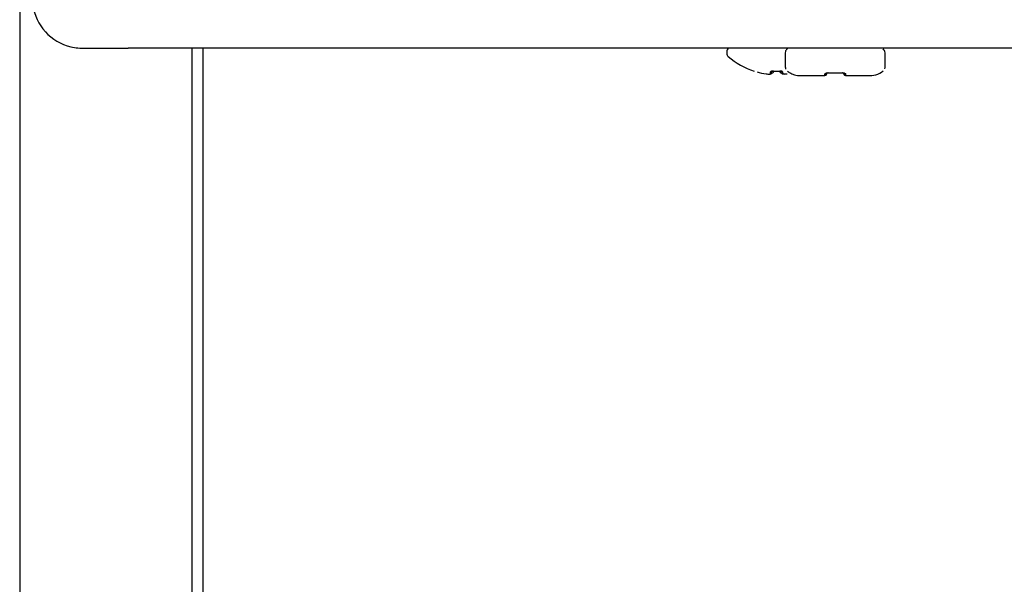
# Model space of a CAD drawing. Units: inches. Extents: x 8.1 to 23.7, y 2 to 18.5.
# Drawn here: x 8.1 to 8.9, y 15.8 to 16.2 of the extents above; entities that cross this region are included whole.
import ezdxf

# ---------------------------------------------------------------- set-up
doc = ezdxf.new("R2010")
doc.units = ezdxf.units.IN
doc.header["$MEASUREMENT"] = 0
doc.layers.add('20', color=7, linetype='Continuous')
doc.layers.add('DV2_Default', color=7, linetype='Continuous')

# ---------------------------------------------------------------- blocks, each defined once
blk = doc.blocks.new('SE1')
at = {"layer": 'DV2_Default', "color": 7, "linetype": 'Continuous'}
for p, q in [((8.14772, 16.88983), (8.14772, 13.7805)), ((11.07146, 16.22522), (8.22646, 16.22522)), ((8.27271, 16.22522), (8.27271, 13.78314)), ((8.28086, 16.22522), (8.28086, 13.78927)), ((8.66146, 16.22256), (8.66146, 16.2216)), ((8.70404, 16.22193), (8.70404, 16.21126)), ((8.77654, 16.21126), (8.77654, 16.22193)), ((8.68134, 16.20849), (8.68134, 16.20847)), ((8.69321, 16.20652), (8.69331, 16.20801)), ((8.69521, 16.20846), (8.69521, 16.20749)), ((8.69548, 16.20851), (8.69548, 16.20846)), ((8.69548, 16.20846), (8.69993, 16.20846)), ((8.69993, 16.20851), (8.69993, 16.20846)), ((8.70021, 16.20761), (8.70021, 16.20846)), ((8.7021, 16.20801), (8.70219, 16.20664)), ((8.73399, 16.20703), (8.73399, 16.20641)), ((8.73557, 16.20739), (8.73556, 16.20725)), ((8.74501, 16.20739), (8.74502, 16.20725)), ((8.74659, 16.20641), (8.74659, 16.20738)), ((8.77639, 16.21029), (8.77654, 16.21126))]:
    blk.add_line(p, q, dxfattribs=at)
for centre, radius, start, end in [((8.19328, 16.26157), 0.03633, 187.90984, 256.54608), ((8.19385, 16.26435), 0.03914, 256.68115, 272.17393), ((8.6647, 16.22259), 0.00324, 124.53328, 180.43287), ((8.66479, 16.2216), 0.00333, 180.00031, 228.81609), ((8.69771, 16.25922), 0.05332, 228.81646, 252.13138), ((8.77323, 16.22193), 0.00331, 359.95488, 54.44805), ((8.69771, 16.25922), 0.0532, 254.47842, 261.69145), ((8.69771, 16.25921), 0.05075, 267.4851, 272.5149), ((8.70896, 16.2115), 0.0049, 183.57628, 197.35573), ((8.73282, 16.20641), 0.00117, 270, 0), ((8.74029, 16.26296), 0.05577, 265.14612, 274.85388), ((8.74776, 16.20641), 0.00117, 180, 270), ((8.76505, 16.22187), 0.01664, 266.41032, 307.36181)]:
    blk.add_arc(centre, radius, start, end, dxfattribs=at)
for centre, major_axis, ratio, start_param, end_param in [((8.22646, 16.22524), (0.03318, 0), 0.000571, 3.481632, 4.712389), ((8.6933, 16.20755), (-0.00104, 0.00007), 0.991907, 1.555928, 3.141906), ((8.6934, 16.20901), (-0.00104, 0.00007), 0.963844, 1.555763, 2.441072), ((8.70211, 16.20766), (0.00104, 0.00007), 0.989687, 3.141315, 4.727293), ((8.70201, 16.20901), (0.00104, 0.00007), 0.963844, 3.841469, 4.727422), ((8.74029, 16.20526), (0.02492, 0), 0.000571, 3.972912, 4.407934), ((8.73282, 16.20738), (0.00117, 0), 0.94128, 4.626597, 5.915732), ((8.74776, 16.20738), (-0.00117, 0), 0.94128, 0.367821, 1.656588), ((8.74029, 16.20526), (-0.02492, 0), 0.000571, -4.407934, -3.418828)]:
    blk.add_ellipse(centre, major_axis=major_axis, ratio=ratio, start_param=start_param, end_param=end_param, dxfattribs=at)
for points, knots in [([(8.70574, 16.22483), (8.70572, 16.22482), (8.7054, 16.22467), (8.70481, 16.22414), (8.70424, 16.2232), (8.70398, 16.22233), (8.70405, 16.22192), (8.70406, 16.22187)], [0, 0, 0, 0, 0.022451, 0.308082, 0.625511, 0.960136, 1, 1, 1, 1]), ([(8.69002, 16.20657), (8.69085, 16.20645), (8.69168, 16.20638), (8.69285, 16.20636), (8.6932, 16.20641), (8.69321, 16.20652)], [0, 0, 0, 0, 0.5, 0.5, 1, 1, 1, 1]), ([(8.69014, 16.20656), (8.69033, 16.20653), (8.6909, 16.20645), (8.69192, 16.20636), (8.6928, 16.20635), (8.69332, 16.2064), (8.69377, 16.20656), (8.69412, 16.20685), (8.69431, 16.20719), (8.69431, 16.20739), (8.69432, 16.20747)], [0, 0, 0, 0, 0.092122, 0.31037, 0.53535, 0.70008, 0.800995, 0.882994, 0.958671, 1, 1, 1, 1]), ([(8.69548, 16.20851), (8.69491, 16.20853), (8.69435, 16.20849), (8.69356, 16.2083), (8.69332, 16.20816), (8.69331, 16.20801)], [0, 0, 0, 0, 0.5, 0.5, 1, 1, 1, 1]), ([(8.6941, 16.20832), (8.6941, 16.20832), (8.6941, 16.20832), (8.69414, 16.20834), (8.6943, 16.20839), (8.6946, 16.20844), (8.69502, 16.20847), (8.69532, 16.20846), (8.69548, 16.20845)], [0, 0, 0, 0, 0.026041, 0.1504785, 0.3190183, 0.525597, 0.7826404, 1, 1, 1, 1]), ([(8.7021, 16.20801), (8.70209, 16.20816), (8.70186, 16.2083), (8.70107, 16.20849), (8.70051, 16.20853), (8.69993, 16.20851)], [0, 0, 0, 0, 0.5, 0.5, 1, 1, 1, 1]), ([(8.69994, 16.20845), (8.70002, 16.20846), (8.70027, 16.20847), (8.7007, 16.20845), (8.70107, 16.2084), (8.70127, 16.20834), (8.70131, 16.20832), (8.70131, 16.20832), (8.70131, 16.20832)], [0, 0, 0, 0, 0.120205, 0.403352, 0.647143, 0.842113, 0.995797, 1, 1, 1, 1]), ([(8.70021, 16.20761), (8.70021, 16.20754), (8.70031, 16.20748), (8.70067, 16.20741), (8.70087, 16.20738), (8.70111, 16.20737)], [0, 0, 0, 0, 0.584859, 0.584859, 1, 1, 1, 1]), ([(8.70109, 16.20758), (8.70109, 16.20751), (8.70109, 16.20732), (8.70125, 16.20702), (8.7015, 16.20676), (8.70178, 16.2066), (8.70215, 16.20649), (8.70269, 16.20643), (8.70362, 16.20644), (8.70466, 16.20653), (8.7052, 16.20661), (8.70537, 16.20664)], [0, 0, 0, 0, 0.032538, 0.108284, 0.173115, 0.238354, 0.31886, 0.470844, 0.709031, 0.919412, 1, 1, 1, 1]), ([(8.70219, 16.20664), (8.7022, 16.20652), (8.70255, 16.20645), (8.70372, 16.20645), (8.70454, 16.20652), (8.70537, 16.20664)], [0, 0, 0, 0, 0.5, 0.5, 1, 1, 1, 1]), ([(8.70566, 16.20844), (8.70653, 16.20785), (8.708, 16.20686), (8.71051, 16.20592), (8.7126, 16.20546), (8.71396, 16.20531), (8.7147, 16.20527), (8.71496, 16.20527), (8.71509, 16.20526), (8.7152, 16.20526), (8.71538, 16.20526), (8.71581, 16.20526), (8.71773, 16.20525), (8.72086, 16.20525), (8.72323, 16.20525), (8.72361, 16.20525)], [0, 0, 0, 0, 0.094875, 0.187891, 0.259059, 0.306803, 0.324014, 0.332778, 0.339946, 0.350402, 0.372085, 0.449636, 0.696979, 0.95786, 1, 1, 1, 1]), ([(8.73272, 16.20628), (8.73271, 16.20656), (8.73296, 16.20686), (8.73373, 16.20721), (8.73404, 16.20731), (8.73477, 16.20742), (8.73517, 16.20743), (8.73557, 16.20739)], [0, 0, 0, 0, 0.5, 0.5, 0.75, 0.75, 1, 1, 1, 1]), ([(8.73384, 16.20694), (8.73384, 16.20694), (8.73384, 16.20695), (8.73391, 16.207), (8.73418, 16.20713), (8.73465, 16.20723), (8.73516, 16.20728), (8.73545, 16.20725), (8.73556, 16.20724)], [0, 0, 0, 0, 0.028773, 0.210293, 0.425187, 0.659043, 0.893045, 1, 1, 1, 1]), ([(8.74501, 16.20739), (8.74541, 16.20743), (8.74581, 16.20742), (8.74653, 16.20731), (8.74685, 16.20721), (8.74761, 16.20686), (8.74787, 16.20656), (8.74786, 16.20628)], [0, 0, 0, 0, 0.25, 0.25, 0.5, 0.5, 1, 1, 1, 1]), ([(8.74502, 16.20724), (8.7452, 16.20725), (8.74554, 16.20727), (8.74607, 16.20721), (8.74649, 16.20709), (8.7467, 16.20698), (8.74674, 16.20694), (8.74674, 16.20694)], [0, 0, 0, 0, 0.179191, 0.402357, 0.630249, 0.855331, 1, 1, 1, 1])]:
    blk.add_open_spline(points, degree=3, knots=knots, dxfattribs=at)
for points in [[(8.69434, 16.20732), (8.69489, 16.20734), (8.69521, 16.2074), (8.69521, 16.20749)], [(8.73282, 16.20525), (8.73278, 16.20525), (8.73275, 16.20559), (8.73272, 16.20628)], [(8.74786, 16.20628), (8.74783, 16.20559), (8.7478, 16.20525), (8.74776, 16.20525)]]:
    blk.add_open_spline(points, degree=3, dxfattribs=at)

msp = doc.modelspace()

# ---------------------------------------------------------------- block references
at = {"layer": '20'}
msp.add_blockref('SE1', (0, 0), dxfattribs=at)

doc.saveas('drawing.dxf')
